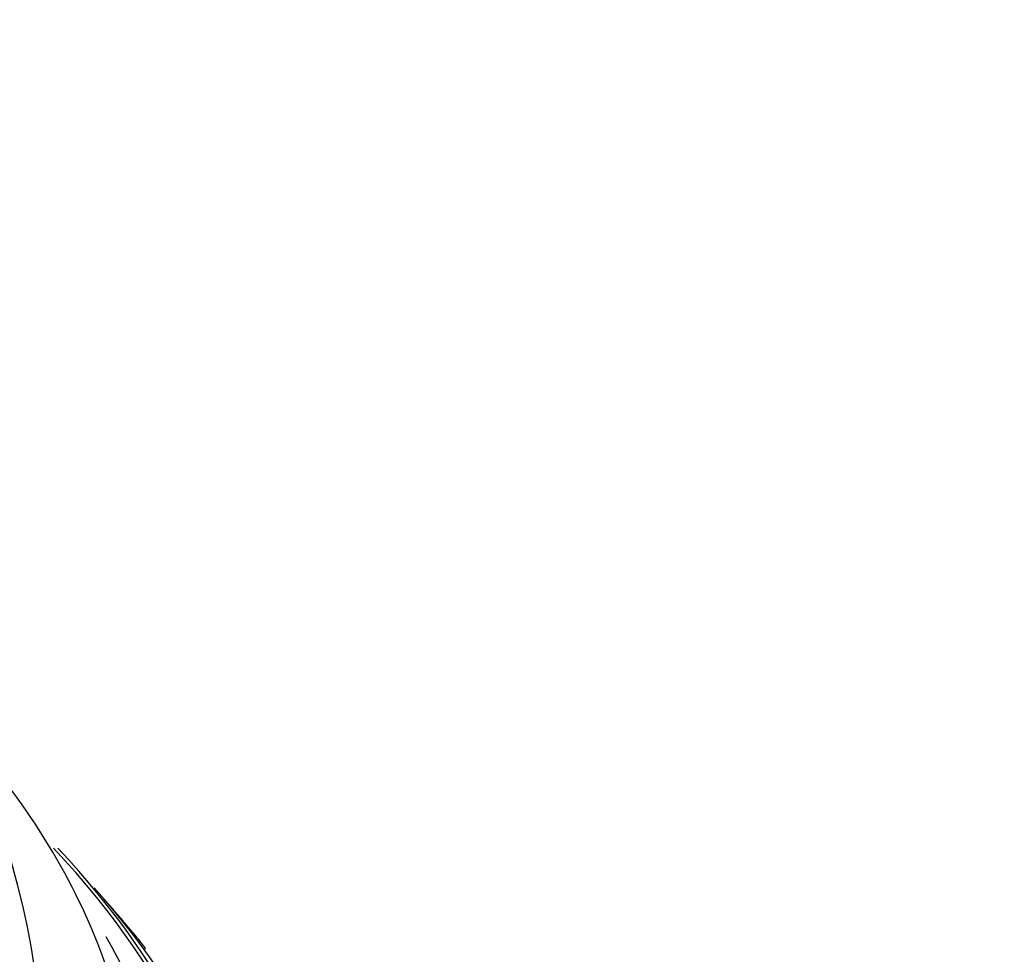
# Paper-space layout 'Layout1' of a CAD drawing. Units: millimetres. Extents: x 0 to 1877, y 0 to 2366.
# Drawn here: x 1597 to 1612, y 572 to 587 of the extents above; entities that cross this region are included whole.
import ezdxf
from ezdxf import colors
from ezdxf.entities.mleader import LeaderData, LeaderLine
from ezdxf.math import Vec2, Vec3

# ---------------------------------------------------------------- set-up
doc = ezdxf.new("R2010")
doc.units = ezdxf.units.MM
doc.layers.add('DV6_Défaut', color=7, linetype='Continuous')
doc.layers.add('Défaut', color=7, linetype='Continuous')

# ---------------------------------------------------------------- blocks, each defined once
blk = doc.blocks.new('_DOT')
at = {"color": 0}
blk.add_line((0, 0), (-1, 0), dxfattribs=at)
at = {"color": 0, "const_width": 0.333}
blk.add_lwpolyline([(-0.1665, 0, 1), (0.1665, 0, 1)], format="xyb", close=True, dxfattribs=at)
blk = doc.blocks.new('SE5')
at = {"layer": 'DV6_Défaut', "color": 7, "linetype": 'Continuous'}
for p, q in [((1598.595, 573.081), (1598.594, 573.08)), ((1599.122, 572.408), (1599.148, 572.416))]:
    blk.add_line(p, q, dxfattribs=at)
blk.add_arc((1585.931, 570.468), 11.619, 4.6727, 57.4138, dxfattribs=at)
for centre, major_axis, start_param, end_param in [((1577.032, 567.435), (-23.645, 0), 1.801207, 3.64051), ((1577.032, 567.435), (23.585, 0), 0, 0.500313), ((1577.032, 567.027), (-23.976, 0), 1.806125, 3.616357), ((1577.032, 568.49), (-22.655, 0), 1.784808, 3.461033)]:
    blk.add_ellipse(centre, major_axis=major_axis, ratio=0.57735, start_param=start_param, end_param=end_param, dxfattribs=at)
for points, knots in [([(1598.962, 568.778), (1598.997, 569.164), (1599.071, 570.075), (1598.745, 571.709), (1598.023, 573.494), (1597.096, 574.895), (1596.423, 575.678), (1596.194, 575.924)], [0, 0, 0, 0, 0.1389904, 0.3854834, 0.6320895, 0.8821922, 1, 1, 1, 1]), ([(1599.15, 572.417), (1599.15, 572.417), (1599.15, 572.417), (1599.149, 572.419), (1599.147, 572.423), (1599.14, 572.432), (1599.129, 572.447), (1599.116, 572.463), (1599.099, 572.485), (1599.077, 572.512), (1599.053, 572.541), (1599.024, 572.577), (1598.991, 572.616), (1598.958, 572.656), (1598.921, 572.701), (1598.882, 572.747), (1598.853, 572.782), (1598.822, 572.818), (1598.793, 572.853), (1598.763, 572.888), (1598.733, 572.923), (1598.707, 572.953), (1598.684, 572.979), (1598.664, 573.003), (1598.647, 573.023), (1598.631, 573.04), (1598.619, 573.055), (1598.61, 573.064), (1598.601, 573.074), (1598.596, 573.079), (1598.595, 573.08), (1598.594, 573.08), (1598.594, 573.08), (1598.594, 573.08)], [0, 0, 0, 0, 0.032696, 0.032696, 0.032696, 0.136258, 0.136258, 0.136258, 0.254743, 0.254743, 0.254743, 0.386149, 0.386149, 0.386149, 0.520794, 0.520794, 0.520794, 0.623178, 0.623178, 0.623178, 0.726393, 0.726393, 0.726393, 0.816961, 0.816961, 0.816961, 0.901423, 0.901423, 0.901423, 0.988949, 0.988949, 0.988949, 1, 1, 1, 1])]:
    blk.add_open_spline(points, degree=3, knots=knots, dxfattribs=at)

psp = doc.layouts.get("Layout1")

# ---------------------------------------------------------------- block references
at = {"layer": 'Défaut'}
psp.add_blockref('SE5', (0, 0), dxfattribs=at)

# ---------------------------------------------------------------- leaders
at = {"layer": 'Défaut', "color": 7, "linetype": 'Continuous'}
ml = psp.add_multileader_mtext('Standard', dxfattribs=at)
ml.set_content('{\\pxsm0.9;\\fSolid Edge ISO|b1||i0||c0|p34;\\W1.;17/06/2016\\P}', color=256)
ml.set_leader_properties()
ml.set_arrow_properties(name='DOT')
ml.build(insert=Vec2(0, 0))
ml.multileader.update_dxf_attribs({"leader_type": 0, "dogleg_length": 0, "arrow_head_size": 12})
ctx = ml.context
ctx.base_point, ctx.char_height, ctx.arrow_head_size, ctx.landing_gap_size = Vec3(1777.452, 2359.25), 12, 12, 4.2
notes = []
notes.append((ctx, [(0, (0, 0, 0), (0, 0), (1, 0), 1, [])]))
ctx.mtext.insert = Vec3(1781.652, 2365.371)
for ctx, leaders in notes:
    for number, flags, end, landing, length, lines in leaders:
        leader = LeaderData()
        leader.index, (leader.has_last_leader_line, leader.has_dogleg_vector, leader.attachment_direction) = number, flags
        leader.last_leader_point, leader.dogleg_vector, leader.dogleg_length = Vec3(end), Vec3(landing), length
        for number, points, colour, breaks in lines:
            line = LeaderLine()
            line.index, line.vertices, line.color, line.breaks = number, Vec3.list(points), colors.encode_raw_color(colour), breaks
            leader.lines.append(line)
        ctx.leaders.append(leader)

doc.saveas('drawing.dxf')
